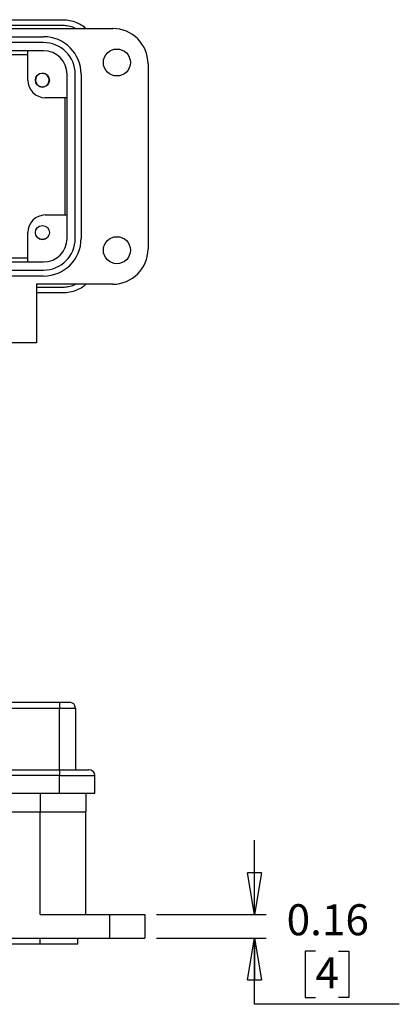
# Model space of a CAD drawing. Units: inches. Extents: x 0.5 to 8, y 0.3 to 11.2.
# Drawn here: x 3 to 4.3, y 2.6 to 5.9 of the extents above; entities that cross this region are included whole.
import ezdxf

# ---------------------------------------------------------------- set-up
doc = ezdxf.new("R2010")
doc.units = ezdxf.units.IN
doc.header["$MEASUREMENT"] = 0
doc.layers.add('BORDER', color=7, linetype='Continuous')
doc.styles.add('SLDTEXTSTYLE2', font='ARIAL.TTF', dxfattribs={"width": 0.948})
doc.dimstyles.new('SLDDIMSTYLE1', dxfattribs={"dimtxt": 0.101115, "dimasz": 0.14, "dimexe": 0, "dimexo": 0.0625, "dimgap": 0.025279, "dimtad": 0, "dimtih": 1, "dimtoh": 1, "dimlfac": 2, "dimrnd": 1e-09, "dimdsep": 46, "dimtxsty": 'SLDTEXTSTYLE2', "dimblk1": 'CLOSED', "dimblk2": 'CLOSED', "dimsah": 1, "dimcen": 0.09, "dimadec": 0, "dimazin": 2, "dimtfac": 1, "dimtmove": 0, "dimatfit": 0, "dimldrblk": 'CLOSED', "dimfxl": 0, "dimfrac": 2, "dimtolj": 1, "dimtzin": 12, "dimarcsym": 0})

# ---------------------------------------------------------------- blocks, each defined once
blk = doc.blocks.new('_Closed')
at = {"color": 0, "linetype": 'ByBlock', "lineweight": -2}
for p, q in [((-1, 0.166667), (0, 0)), ((-1, 0.166667), (-1, -0.166667)), ((0, 0), (-1, -0.166667)), ((0, 0), (-1, 0))]:
    blk.add_line(p, q, dxfattribs=at)
blk = doc.blocks.new('_D_5')
at = {"layer": 'BORDER'}
for p, q in [((3.7965, 2.9355), (3.7965, 3.1855)), ((3.4676, 2.9355), (3.8359, 2.9355)), ((3.4676, 2.8567), (3.8359, 2.8567)), ((3.7965, 2.6342), (3.7965, 2.8567)), ((4.0009, 2.8127), (3.9662, 2.8127)), ((3.9662, 2.8127), (3.9662, 2.6574)), ((4.0781, 2.8127), (4.1128, 2.8127)), ((4.1128, 2.8127), (4.1128, 2.6574)), ((3.9662, 2.6574), (4.0009, 2.6574)), ((4.1128, 2.6574), (4.0781, 2.6574)), ((4.2825, 2.6342), (3.7965, 2.6342))]:
    blk.add_line(p, q, dxfattribs=at)
at = {"layer": 'BORDER', "xscale": 0.14, "yscale": 0.14}
for p, rotation in [((3.7965, 2.9355, 0.6003), 270.0000000000004), ((3.7965, 2.8567, 0.6003), 90.0000000000004)]:
    blk.add_blockref('_Closed', p, dxfattribs=dict(at, rotation=rotation))
at = {"layer": 'BORDER', "attachment_point": 1, "style": 'SLDTEXTSTYLE2'}
for s, insert, char_height in [('0.16', (3.9045, 2.9701), 0.10417), ('4', (4.0009, 2.7917), 0.1042)]:
    blk.add_mtext(s, dxfattribs=dict(at, insert=insert, char_height=char_height))

msp = doc.modelspace()

# ---------------------------------------------------------------- linework, layer by layer
at = {"color": 7, "linetype": 'Continuous', "lineweight": 25}
for p, q in [((2.6029, 5.939), (3.154, 5.939)), ((3.154, 5.9193), (2.6029, 5.9193)), ((1.3332, 5.9094), (3.3214, 5.9094)), ((1.5655, 5.8819), (3.0891, 5.8819)), ((3.0891, 5.8622), (1.5655, 5.8622)), ((3.0891, 5.8346), (1.5655, 5.8346)), ((1.6186, 5.8216), (3.0359, 5.8216)), ((3.0359, 5.7362), (3.0359, 5.8346)), ((3.4395, 5.7913), (3.4395, 5.1693)), ((3.1678, 5.2047), (3.1678, 5.7559)), ((3.1954, 5.2047), (3.1954, 5.7559)), ((3.2151, 5.7559), (3.2151, 5.2047)), ((3.0758, 5.7145), (3.0732, 5.7158)), ((3.0938, 5.7145), (3.085, 5.7128)), ((3.1678, 5.6772), (3.095, 5.6772)), ((3.161, 5.6772), (3.161, 5.2835)), ((3.095, 5.2835), (3.1678, 5.2835)), ((3.0359, 5.126), (3.0359, 5.2244)), ((3.0762, 5.2032), (3.0695, 5.207)), ((3.0941, 5.2032), (3.0914, 5.202)), ((1.5655, 5.126), (3.0891, 5.126)), ((3.0359, 5.1391), (1.6186, 5.1391)), ((1.5655, 5.0984), (3.0891, 5.0984)), ((3.0891, 5.0787), (1.5655, 5.0787)), ((3.0655, 5.0512), (3.0655, 4.8543)), ((3.3214, 5.0512), (3.0655, 5.0512)), ((3.0655, 5.0413), (3.154, 5.0413)), ((3.154, 5.0217), (3.0655, 5.0217)), ((3.0655, 4.8543), (2.7603, 4.8543)), ((2.4834, 3.6481), (3.1428, 3.6481)), ((3.1428, 3.6481), (3.1428, 3.6284)), ((2.4834, 3.6284), (3.1428, 3.6284)), ((3.1428, 3.6284), (3.196, 3.6284)), ((3.1428, 3.4217), (3.1428, 3.6284)), ((3.196, 3.6284), (3.196, 3.4217)), ((2.4834, 3.4217), (3.1428, 3.4217)), ((3.1428, 3.4217), (3.1428, 3.402)), ((3.1428, 3.402), (2.4834, 3.402)), ((3.1428, 3.343), (3.1428, 3.402)), ((3.2609, 3.343), (3.2609, 3.402)), ((2.0011, 3.343), (3.1428, 3.343)), ((3.2314, 3.343), (3.2314, 3.28)), ((2.5129, 3.28), (3.0779, 3.28)), ((3.0779, 3.28), (3.2314, 3.28)), ((3.0779, 2.9355), (3.0779, 3.28)), ((3.2314, 2.9355), (3.2314, 3.28)), ((3.0779, 2.9355), (3.3102, 2.9355)), ((3.3102, 2.9355), (3.3102, 2.8567)), ((3.3102, 2.9355), (3.4283, 2.9355)), ((3.4283, 2.9355), (3.4283, 2.8567)), ((1.9617, 2.8567), (3.3102, 2.8567)), ((3.0779, 2.837), (3.0779, 2.8567)), ((3.2039, 2.837), (3.2039, 2.8567)), ((3.3102, 2.8567), (3.4283, 2.8567)), ((1.5543, 2.837), (3.0779, 2.837)), ((3.0779, 2.837), (3.2039, 2.837))]:
    msp.add_line(p, q, dxfattribs=at)
at = {"color": 8, "linetype": 'Continuous', "lineweight": 25}
msp.add_line((3.0779, 3.343), (3.0779, 3.28), dxfattribs=at)
at = {"color": 7, "linetype": 'Continuous', "lineweight": 25}
for centre, radius in [((3.3351, 5.7953), 0.0453), ((3.0851, 5.7362), 0.0236), ((3.0851, 5.2244), 0.0236), ((3.3351, 5.1654), 0.0453)]:
    msp.add_circle(centre, radius, dxfattribs=at)
for centre, radius, start, end in [((3.3214, 5.7913), 0.1181, 0, 90), ((3.0891, 5.7559), 0.126, 0, 90), ((3.0891, 5.7559), 0.1063, 0, 90), ((3.0891, 5.7559), 0.0787, 0, 90), ((3.0848, 5.7358), 0.0231, 292.8192, 216.3761), ((3.095, 5.7362), 0.0591, 180, 270), ((3.0848, 5.7358), 0.0231, 247.1808, 292.8192), ((3.095, 5.2244), 0.0591, 90, 180), ((3.0851, 5.2245), 0.0231, 247.1808, 292.8192), ((3.0891, 5.2047), 0.126, 270, 0), ((3.0891, 5.2047), 0.1063, 270, 0), ((3.0891, 5.2047), 0.0787, 270, 0), ((3.3214, 5.1693), 0.1181, 270, 0), ((3.1763, 3.6284), 0.0197, 0, 90), ((3.2413, 3.402), 0.0197, 0, 90)]:
    msp.add_arc(centre, radius, start, end, dxfattribs=at)
for points, knots in [([(3.154, 5.939), (3.1618, 5.9385), (3.1773, 5.9377), (3.1995, 5.9305), (3.218, 5.9212), (3.2276, 5.9128), (3.2314, 5.9094)], [0, 0, 0, 0, 0.273591, 0.547181, 0.820772, 1, 1, 1, 1]), ([(3.1961, 5.9094), (3.1947, 5.9103), (3.1876, 5.9142), (3.1733, 5.918), (3.1605, 5.9189), (3.154, 5.9193)], [0, 0, 0, 0, 0.114421, 0.55721, 1, 1, 1, 1]), ([(3.0941, 5.2032), (3.0912, 5.2024), (3.0853, 5.2007), (3.0774, 5.202), (3.0738, 5.2047), (3.0726, 5.2056)], [0, 0, 0, 0, 0.403724, 0.798993, 1, 1, 1, 1]), ([(3.154, 5.0413), (3.1605, 5.0418), (3.1733, 5.0426), (3.1876, 5.0464), (3.1947, 5.0504), (3.1961, 5.0512)], [0, 0, 0, 0, 0.442789, 0.885579, 1, 1, 1, 1]), ([(3.2314, 5.0512), (3.2276, 5.0478), (3.218, 5.0394), (3.1995, 5.0301), (3.1773, 5.023), (3.1618, 5.0221), (3.154, 5.0217)], [0, 0, 0, 0, 0.179228, 0.452819, 0.726409, 1, 1, 1, 1]), ([(3.1428, 3.6481), (3.147, 3.6481), (3.1535, 3.6481), (3.1613, 3.6481), (3.1667, 3.6481), (3.171, 3.6481), (3.1752, 3.6481), (3.1759, 3.6481), (3.1763, 3.6481)], [0, 0, 0, 0, 0.239443, 0.369621, 0.5, 0.630178, 0.760557, 1, 1, 1, 1]), ([(3.1428, 3.4217), (3.149, 3.4217), (3.1614, 3.4217), (3.1797, 3.4217), (3.1972, 3.4217), (3.2129, 3.4217), (3.2257, 3.4217), (3.2348, 3.4217), (3.2403, 3.4217), (3.2409, 3.4217), (3.2413, 3.4217)], [0, 0, 0, 0, 0.119996, 0.240026, 0.368653, 0.50001, 0.631366, 0.759993, 0.883486, 1, 1, 1, 1])]:
    msp.add_open_spline(points, degree=3, knots=knots, dxfattribs=at)
for points in [[(3.1428, 3.402), (3.1506, 3.402), (3.166, 3.402), (3.1883, 3.402), (3.2089, 3.402), (3.2269, 3.402), (3.2417, 3.402), (3.2526, 3.402), (3.2596, 3.402), (3.2605, 3.402), (3.2609, 3.402)], [(3.1428, 3.343), (3.1506, 3.343), (3.166, 3.343), (3.1883, 3.343), (3.2089, 3.343), (3.2269, 3.343), (3.2417, 3.343), (3.2526, 3.343), (3.2596, 3.343), (3.2605, 3.343), (3.2609, 3.343)]]:
    msp.add_open_spline(points, degree=3, dxfattribs=at)

# ---------------------------------------------------------------- dimensions: what is measured, and where the dimension line sits
at = {"layer": 'BORDER'}
dim = msp.add_linear_dim(base=(3.7965, 2.8567), p1=(3.4283, 2.9355), p2=(3.4283, 2.8567), angle=90, dimstyle='SLDDIMSTYLE1', dxfattribs=at)
dim.commit()
dim.dimension.update_dxf_attribs({"geometry": '_D_5', "text_midpoint": (3.7965, 2.8127), "dimtype": 160})

doc.saveas('drawing.dxf')
